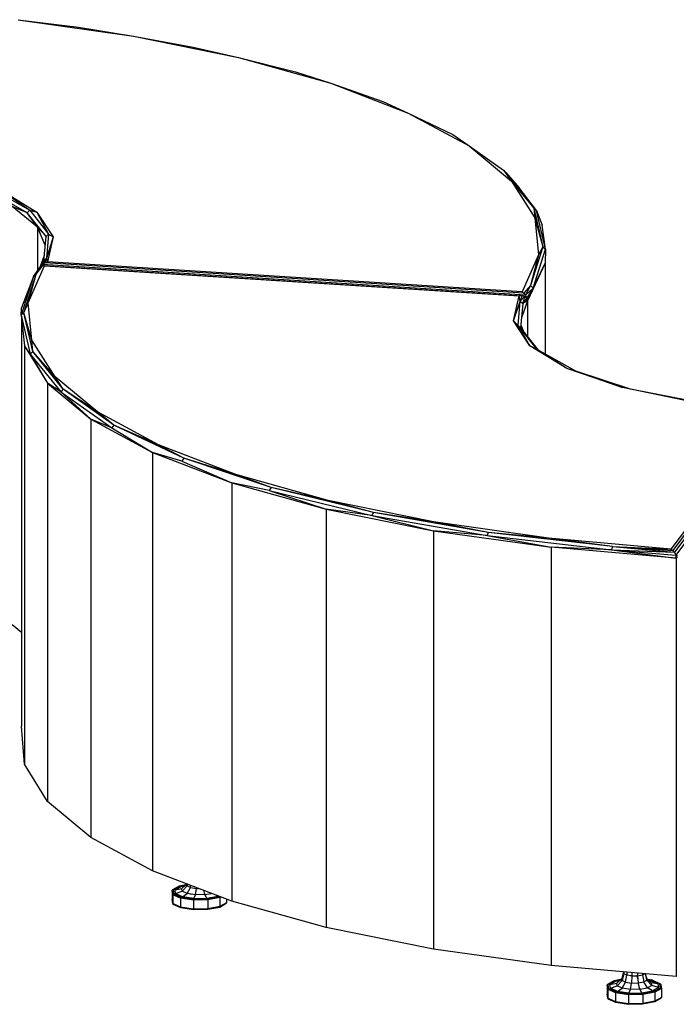
# Model space of a CAD drawing. Extents: x -219 to -38, y -42 to 117.
# Drawn here: x -89 to -65, y 14 to 49 of the extents above; entities that cross this region are included whole.
import ezdxf

# ---------------------------------------------------------------- set-up
doc = ezdxf.new("R2010")
doc.units = 0
doc.header["$LTSCALE"] = 96
doc.header["$MEASUREMENT"] = 0
doc.layers.add('MAIN_SYMBOL', color=7, linetype='Continuous')

# ---------------------------------------------------------------- blocks, each defined once
blk = doc.blocks.new('SYM001')
at = {"layer": 'MAIN_SYMBOL', "color": 40, "linetype": 'Continuous'}
for p, q in [((32.024, -5.673, 41.518), (34.196, -5.945, 42.297)), ((32.024, -5.673, 41.518), (36.172, -6.264, 43.461)), ((34.196, -5.945, 42.297), (36.172, -6.264, 43.461)), ((36.172, -6.264, 43.461), (38.33, -6.659, 44.646)), ((36.172, -6.264, 43.461), (39.955, -7.034, 45.995)), ((38.33, -6.659, 44.646), (39.955, -7.034, 45.995)), ((39.955, -7.034, 45.995), (42.016, -7.557, 47.6)), ((39.955, -7.034, 45.995), (43.284, -7.965, 49.058)), ((42.016, -7.557, 47.6), (43.284, -7.965, 49.058)), ((43.284, -7.965, 49.058), (45.159, -8.615, 51.08)), ((43.284, -7.965, 49.058), (46.076, -9.035, 52.578)), ((45.159, -8.615, 51.08), (46.076, -9.035, 52.578)), ((46.076, -9.035, 52.578), (47.678, -9.806, 54.999)), ((46.076, -9.035, 52.578), (48.265, -10.217, 56.469)), ((47.678, -9.806, 54.999), (48.265, -10.217, 56.469)), ((48.265, -10.217, 56.469), (49.508, -11.099, 59.253)), ((48.265, -10.217, 56.469), (49.799, -11.484, 60.637)), ((49.508, -11.099, 59.253), (49.799, -11.484, 60.637)), ((49.508, -11.099, 59.253), (50.6, -12.46, 63.733)), ((49.508, -11.099, 59.253), (49.595, -11.178, 59.199)), ((50.691, -12.544, 63.693), (49.595, -11.178, 59.199)), ((49.595, -11.178, 59.199), (50.066, -11.733, 60.596)), ((49.799, -11.484, 60.637), (50.6, -12.46, 63.733)), ((49.799, -11.484, 60.637), (50.64, -12.805, 64.982)), ((32.352, -12.629, 63.974), (30.966, -11.85, 61.411)), ((31.042, -11.747, 61.388), (32.438, -12.532, 63.971)), ((31.358, -11.788, 61.636), (32.438, -12.532, 63.971)), ((31.358, -11.788, 61.636), (32.696, -12.606, 64.328)), ((50.691, -12.544, 63.693), (50.066, -11.733, 60.596)), ((32.352, -12.629, 63.974), (31.811, -12.407, 62.813)), ((32.725, -13.142, 65.231), (31.811, -12.407, 62.813)), ((32.438, -12.532, 63.971), (32.352, -12.629, 63.974)), ((33.028, -13.484, 66.787), (32.352, -12.629, 63.974)), ((32.725, -13.142, 65.231), (32.352, -12.629, 63.974)), ((32.438, -12.532, 63.971), (32.696, -12.606, 64.328)), ((32.438, -12.532, 63.971), (33.119, -13.394, 66.805)), ((32.696, -12.606, 64.328), (33.119, -13.394, 66.805)), ((32.696, -12.606, 64.328), (33.282, -13.496, 67.255)), ((50.6, -12.46, 63.733), (50.64, -12.805, 64.982)), ((50.6, -12.46, 63.733), (50.928, -13.855, 68.322)), ((50.6, -12.46, 63.733), (50.691, -12.544, 63.693)), ((51.019, -13.943, 68.296), (50.691, -12.544, 63.693)), ((50.691, -12.544, 63.693), (50.904, -13.08, 65.028)), ((50.64, -12.805, 64.982), (50.928, -13.855, 68.322)), ((50.64, -12.805, 64.982), (50.768, -14.147, 69.399)), ((51.019, -13.943, 68.296), (50.904, -13.08, 65.028)), ((33.028, -13.484, 66.787), (32.725, -13.142, 65.231)), ((33.001, -13.792, 67.37), (32.725, -13.142, 65.231)), ((32.725, -13.142, 65.231), (32.725, -14.706, 64.755)), ((33.119, -13.394, 66.805), (33.028, -13.484, 66.787)), ((33.119, -13.394, 66.805), (33.042, -14.277, 69.712)), ((33.119, -13.394, 66.805), (33.282, -13.496, 67.255)), ((32.952, -14.361, 69.672), (33.028, -13.484, 66.787)), ((33.282, -13.496, 67.255), (33.042, -14.277, 69.712)), ((33.282, -13.496, 67.255), (33.077, -14.4, 70.229)), ((32.832, -14.552, 69.872), (32.969, -14.16, 68.582)), ((50.768, -14.147, 69.399), (50.18, -15.479, 73.782)), ((50.928, -13.855, 68.322), (50.481, -15.247, 72.902)), ((50.768, -14.147, 69.399), (50.481, -15.247, 72.902)), ((50.572, -15.339, 72.891), (51.019, -13.943, 68.296)), ((50.928, -13.855, 68.322), (50.768, -14.147, 69.399)), ((50.928, -13.855, 68.322), (51.019, -13.943, 68.296)), ((51.019, -13.943, 68.296), (51.007, -14.449, 69.531)), ((32.67, -14.838, 71.557), (32.907, -14.526, 70.596)), ((32.812, -14.583, 70.353), (32.952, -14.361, 69.672)), ((32.812, -14.583, 70.353), (32.885, -14.493, 70.331)), ((32.839, -14.553, 70.144), (32.952, -14.361, 69.672)), ((32.907, -14.526, 70.596), (32.847, -14.542, 70.494)), ((32.861, -14.539, 70.028), (32.952, -14.361, 69.672)), ((33.042, -14.277, 69.712), (32.885, -14.493, 70.331)), ((32.885, -14.493, 70.331), (32.952, -14.361, 69.672)), ((32.885, -14.493, 70.331), (32.978, -14.432, 70.287)), ((50.305, -15.593, 73.95), (32.885, -14.493, 70.331)), ((32.972, -14.541, 70.696), (32.907, -14.526, 70.596)), ((32.907, -14.526, 70.596), (50.174, -15.616, 74.183)), ((33.042, -14.277, 69.712), (32.952, -14.361, 69.672)), ((33.042, -14.277, 69.712), (32.978, -14.432, 70.287)), ((32.978, -14.432, 70.287), (33.077, -14.4, 70.229)), ((50.244, -15.522, 73.874), (32.978, -14.432, 70.287)), ((33.042, -14.277, 69.712), (33.077, -14.4, 70.229)), ((50.18, -15.479, 73.782), (33.077, -14.4, 70.229)), ((51.007, -14.449, 69.531), (50.372, -15.805, 73.994)), ((50.572, -15.339, 72.891), (51.007, -14.449, 69.531)), ((51.007, -14.449, 69.531), (51.007, -17.717, 68.538)), ((32.224, -16.23, 76.137), (32.67, -14.838, 71.557)), ((32.384, -15.873, 75.079), (32.972, -14.541, 70.696)), ((32.384, -15.873, 75.079), (32.67, -14.838, 71.557)), ((32.847, -14.542, 70.494), (32.58, -14.921, 71.515)), ((32.58, -14.921, 71.515), (32.799, -14.597, 70.4)), ((32.67, -14.838, 71.557), (32.58, -14.921, 71.515)), ((32.67, -14.838, 71.557), (32.847, -14.542, 70.494)), ((32.785, -14.641, 70.363), (32.733, -14.756, 70.725)), ((32.799, -14.597, 70.4), (32.785, -14.641, 70.363)), ((32.847, -14.542, 70.494), (32.799, -14.597, 70.4)), ((32.799, -14.597, 70.4), (32.814, -14.598, 70.403)), ((32.972, -14.541, 70.696), (50.075, -15.621, 74.249)), ((32.58, -14.921, 71.515), (32.132, -16.317, 76.109)), ((32.58, -14.921, 71.515), (32.145, -16.05, 74.802)), ((50.481, -15.247, 72.902), (50.244, -15.522, 73.874)), ((50.481, -15.247, 72.902), (50.305, -15.593, 73.95)), ((50.481, -15.247, 72.902), (50.572, -15.339, 72.891)), ((50.18, -15.479, 73.782), (50.244, -15.522, 73.874)), ((50.244, -15.522, 73.874), (50.305, -15.593, 73.95)), ((50.305, -15.593, 73.95), (50.572, -15.339, 72.891)), ((50.305, -15.593, 73.95), (50.352, -15.69, 73.997)), ((50.572, -15.339, 72.891), (50.352, -15.69, 73.997)), ((50.572, -15.339, 72.891), (50.367, -15.747, 74.003)), ((32.224, -16.23, 76.137), (32.384, -15.873, 75.079)), ((32.512, -17.216, 79.496), (32.384, -15.873, 75.079)), ((49.87, -16.525, 77.223), (50.075, -15.621, 74.249)), ((49.87, -16.525, 77.223), (50.109, -15.808, 74.747)), ((50.032, -16.691, 77.654), (50.109, -15.808, 74.747)), ((50.174, -15.616, 74.183), (50.075, -15.621, 74.249)), ((50.109, -15.808, 74.747), (50.075, -15.621, 74.249)), ((50.109, -15.808, 74.747), (50.174, -15.616, 74.183)), ((50.109, -15.808, 74.747), (50.266, -15.642, 74.112)), ((50.109, -15.808, 74.747), (50.2, -15.899, 74.734)), ((50.2, -15.899, 74.734), (50.123, -16.776, 77.619)), ((50.37, -15.805, 73.993), (50.155, -16.418, 76.011)), ((50.266, -15.642, 74.112), (50.174, -15.616, 74.183)), ((50.266, -15.642, 74.112), (50.2, -15.899, 74.734)), ((50.339, -15.705, 74.044), (50.2, -15.899, 74.734)), ((50.362, -15.751, 74.015), (50.2, -15.899, 74.734)), ((50.37, -15.805, 73.993), (50.2, -15.899, 74.734)), ((50.352, -15.69, 73.997), (50.255, -15.684, 73.977)), ((50.339, -15.705, 74.044), (50.266, -15.642, 74.112)), ((50.367, -15.747, 74.003), (50.311, -15.744, 73.992)), ((50.362, -15.751, 74.015), (50.339, -15.705, 74.044)), ((50.352, -15.69, 73.997), (50.367, -15.747, 74.003)), ((50.362, -15.751, 74.015), (50.37, -15.805, 73.993)), ((50.367, -15.747, 74.003), (50.372, -15.805, 73.994)), ((50.37, -15.805, 73.993), (50.37, -17.087, 73.603)), ((50.372, -15.805, 73.994), (50.372, -17.09, 73.604)), ((32.132, -16.317, 76.109), (32.145, -16.05, 74.802)), ((32.224, -16.23, 76.137), (32.132, -16.317, 76.109)), ((32.512, -17.216, 79.496), (32.224, -16.23, 76.137)), ((32.551, -17.625, 80.727), (32.224, -16.23, 76.137)), ((32.132, -16.317, 76.109), (32.461, -17.716, 80.713)), ((32.132, -16.317, 76.109), (32.247, -17.419, 79.305)), ((32.145, -16.436, 74.685), (32.145, -31.12, 70.222)), ((50.032, -16.691, 77.654), (49.87, -16.525, 77.223)), ((50.455, -17.415, 80.151), (49.87, -16.525, 77.223)), ((50.133, -16.667, 76.829), (50.244, -16.929, 77.692)), ((50.714, -17.552, 80.488), (50.032, -16.691, 77.654)), ((50.455, -17.415, 80.151), (50.032, -16.691, 77.654)), ((50.032, -16.691, 77.654), (50.123, -16.776, 77.619)), ((50.123, -16.776, 77.619), (50.757, -17.577, 80.253)), ((33.352, -18.536, 83.841), (32.512, -17.216, 79.496)), ((32.551, -17.625, 80.727), (32.512, -17.216, 79.496)), ((50.426, -17.358, 79.102), (50.426, -17.371, 79.098)), ((32.461, -17.716, 80.713), (32.247, -17.419, 79.305)), ((32.247, -17.419, 79.305), (33.085, -18.766, 83.737)), ((32.247, -17.419, 79.305), (32.247, -32.488, 74.725)), ((32.551, -17.625, 80.727), (32.461, -17.716, 80.713)), ((32.461, -17.716, 80.713), (33.556, -19.082, 85.206)), ((32.461, -17.716, 80.713), (33.085, -18.766, 83.737)), ((33.352, -18.536, 83.841), (32.551, -17.625, 80.727)), ((33.644, -18.986, 85.206), (32.551, -17.625, 80.727)), ((50.714, -17.552, 80.488), (50.455, -17.415, 80.151)), ((51.794, -18.233, 82.842), (50.455, -17.415, 80.151)), ((52.11, -18.337, 83.071), (50.714, -17.552, 80.488)), ((51.794, -18.233, 82.842), (50.714, -17.552, 80.488)), ((52.11, -18.337, 83.071), (51.794, -18.233, 82.842)), ((53.798, -18.926, 85.124), (51.794, -18.233, 82.842)), ((54.122, -18.993, 85.228), (52.11, -18.337, 83.071)), ((52.11, -18.337, 83.071), (53.798, -18.926, 85.124)), ((33.556, -19.082, 85.206), (33.085, -18.766, 83.737)), ((33.085, -18.766, 83.737), (34.637, -20.058, 87.989)), ((33.085, -18.766, 83.737), (33.085, -33.835, 79.157)), ((34.886, -19.803, 88.01), (33.352, -18.536, 83.841)), ((33.644, -18.986, 85.206), (33.352, -18.536, 83.841)), ((33.644, -18.986, 85.206), (33.556, -19.082, 85.206)), ((33.556, -19.082, 85.206), (35.392, -20.379, 89.474)), ((33.556, -19.082, 85.206), (34.637, -20.058, 87.989)), ((34.886, -19.803, 88.01), (33.644, -18.986, 85.206)), ((35.473, -20.279, 89.46), (33.644, -18.986, 85.206)), ((56.34, -19.45, 86.848), (53.798, -18.926, 85.124)), ((56.596, -19.477, 86.821), (54.264, -19.022, 85.324)), ((37.076, -20.986, 91.9), (34.886, -19.803, 88.01)), ((35.473, -20.279, 89.46), (34.886, -19.803, 88.01)), ((59.253, -19.771, 87.902), (55.54, -24.744, 104.266)), ((59.354, -19.766, 87.838), (55.604, -24.787, 104.358)), ((59.447, -19.793, 87.768), (55.664, -24.857, 104.434)), ((59.52, -19.855, 87.7), (55.711, -24.955, 104.482)), ((35.392, -20.379, 89.474), (34.637, -20.058, 87.989)), ((34.637, -20.058, 87.989), (36.865, -21.264, 91.957)), ((34.637, -20.058, 87.989), (34.637, -35.128, 83.41)), ((35.473, -20.279, 89.46), (35.392, -20.379, 89.474)), ((35.392, -20.379, 89.474), (36.865, -21.264, 91.957)), ((37.076, -20.986, 91.9), (35.473, -20.279, 89.46)), ((37.992, -21.47, 93.379), (35.473, -20.279, 89.46)), ((37.918, -21.573, 93.404), (36.865, -21.264, 91.957)), ((36.865, -21.264, 91.957), (39.715, -22.354, 95.542)), ((36.865, -21.264, 91.957), (36.865, -36.334, 87.377)), ((39.868, -22.055, 95.42), (37.076, -20.986, 91.9)), ((37.992, -21.47, 93.379), (37.076, -20.986, 91.9)), ((37.992, -21.47, 93.379), (37.918, -21.573, 93.404)), ((37.918, -21.573, 93.404), (39.715, -22.354, 95.542)), ((39.868, -22.055, 95.42), (37.992, -21.47, 93.379)), ((41.135, -22.528, 96.859), (37.992, -21.47, 93.379)), ((43.196, -22.987, 98.484), (39.868, -22.055, 95.42)), ((41.135, -22.528, 96.859), (39.868, -22.055, 95.42)), ((41.071, -22.634, 96.895), (39.715, -22.354, 95.542)), ((39.715, -22.354, 95.542), (43.115, -23.301, 98.657)), ((39.715, -22.354, 95.542), (39.715, -37.423, 90.962)), ((41.135, -22.528, 96.859), (41.071, -22.634, 96.895)), ((41.071, -22.634, 96.895), (44.769, -23.535, 99.858)), ((41.071, -22.634, 96.895), (43.115, -23.301, 98.657)), ((43.196, -22.987, 98.484), (41.135, -22.528, 96.859)), ((44.821, -23.426, 99.813), (41.135, -22.528, 96.859)), ((46.98, -23.757, 101.018), (43.196, -22.987, 98.484)), ((44.821, -23.426, 99.813), (43.196, -22.987, 98.484)), ((44.769, -23.535, 99.858), (43.115, -23.301, 98.657)), ((43.115, -23.301, 98.657), (46.983, -24.081, 101.224)), ((43.115, -23.301, 98.657), (43.115, -38.37, 94.077)), ((44.821, -23.426, 99.813), (44.769, -23.535, 99.858)), ((44.769, -23.535, 99.858), (48.915, -24.251, 102.214)), ((44.769, -23.535, 99.858), (46.983, -24.081, 101.224)), ((46.98, -23.757, 101.018), (44.821, -23.426, 99.813)), ((48.955, -24.14, 102.162), (44.821, -23.426, 99.813)), ((51.128, -24.347, 102.961), (46.98, -23.757, 101.018)), ((48.955, -24.14, 102.162), (46.98, -23.757, 101.018)), ((48.915, -24.251, 102.214), (46.983, -24.081, 101.224)), ((46.983, -24.081, 101.224), (51.223, -24.675, 103.181)), ((46.983, -24.081, 101.224), (46.983, -39.15, 96.644)), ((48.955, -24.14, 102.162), (48.915, -24.251, 102.214)), ((48.915, -24.251, 102.214), (53.402, -24.764, 103.904)), ((48.915, -24.251, 102.214), (51.223, -24.675, 103.181)), ((51.128, -24.347, 102.961), (48.955, -24.14, 102.162)), ((53.429, -24.651, 103.847), (48.955, -24.14, 102.162)), ((55.54, -24.744, 104.266), (51.128, -24.347, 102.961)), ((53.429, -24.651, 103.847), (51.128, -24.347, 102.961)), ((53.402, -24.764, 103.904), (51.223, -24.675, 103.181)), ((55.731, -25.07, 104.479), (51.223, -24.675, 103.181)), ((51.223, -24.675, 103.181), (51.223, -39.745, 98.601)), ((53.429, -24.651, 103.847), (53.402, -24.764, 103.904)), ((53.402, -24.764, 103.904), (55.664, -24.857, 104.434)), ((53.402, -24.764, 103.904), (55.711, -24.955, 104.482)), ((53.402, -24.764, 103.904), (55.731, -25.07, 104.479)), ((53.429, -24.651, 103.847), (55.54, -24.744, 104.266)), ((53.429, -24.651, 103.847), (55.604, -24.787, 104.358)), ((53.429, -24.651, 103.847), (55.664, -24.857, 104.434)), ((55.54, -24.744, 104.266), (55.604, -24.787, 104.358)), ((55.604, -24.787, 104.358), (55.664, -24.857, 104.434)), ((55.664, -24.857, 104.434), (55.711, -24.955, 104.482)), ((55.711, -24.955, 104.482), (55.731, -25.07, 104.479)), ((55.711, -24.955, 104.482), (55.726, -25.012, 104.488)), ((55.765, -24.959, 104.315), (55.726, -25.012, 104.488)), ((55.731, -25.07, 104.479), (55.726, -25.012, 104.488)), ((55.771, -25.017, 104.306), (55.731, -25.07, 104.479)), ((55.731, -25.07, 104.479), (55.731, -40.139, 99.899)), ((32.145, -27.745, 59.116), (31.811, -27.476, 58.233)), ((32.247, -32.488, 74.725), (32.145, -31.12, 70.222)), ((33.085, -33.835, 79.157), (32.247, -32.488, 74.725)), ((34.637, -35.128, 83.41), (33.085, -33.835, 79.157)), ((36.865, -36.334, 87.377), (34.637, -35.128, 83.41)), ((39.715, -37.423, 90.962), (36.865, -36.334, 87.377)), ((43.115, -38.37, 94.077), (39.715, -37.423, 90.962)), ((46.983, -39.15, 96.644), (43.115, -38.37, 94.077)), ((51.223, -39.745, 98.601), (46.983, -39.15, 96.644)), ((55.731, -40.139, 99.899), (51.223, -39.745, 98.601))]:
    blk.add_line(p, q, dxfattribs=at)
at = {"layer": 'MAIN_SYMBOL', "color": 47, "linetype": 'Continuous'}
for p, q in [((37.819, -36.883, 85.388), (37.585, -37.015, 85.821)), ((37.83, -36.882, 85.399), (37.601, -37.012, 85.825)), ((38.03, -36.864, 85.233), (37.807, -36.906, 85.37)), ((38.058, -36.838, 85.24), (37.819, -36.883, 85.388)), ((38.049, -36.847, 85.23), (37.821, -36.89, 85.37)), ((38.057, -36.84, 85.26), (37.83, -36.882, 85.399)), ((37.885, -36.897, 85.446), (38.023, -36.871, 85.361)), ((37.917, -36.968, 85.911), (38.096, -36.804, 86.001)), ((37.933, -37.065, 86.23), (38.107, -36.873, 86.23)), ((38.07, -36.881, 85.627), (38.118, -36.832, 85.688)), ((38.07, -36.881, 85.627), (38.109, -36.874, 85.603)), ((38.096, -36.804, 86.003), (38.107, -36.873, 86.23)), ((38.123, -36.815, 86.242), (38.107, -36.873, 86.23)), ((38.237, -36.932, 86.422), (38.107, -36.873, 86.23)), ((38.237, -36.932, 86.422), (38.249, -36.863, 86.429)), ((37.57, -37.04, 85.81), (37.574, -37.025, 85.815)), ((37.595, -37.19, 86.305), (37.57, -37.04, 85.81)), ((37.57, -37.04, 85.81), (37.57, -37.363, 85.712)), ((37.599, -37.175, 86.308), (37.574, -37.025, 85.815)), ((37.601, -37.012, 85.825), (37.585, -37.015, 85.821)), ((37.585, -37.015, 85.821), (37.61, -37.163, 86.308)), ((37.586, -37.018, 85.793), (37.81, -36.892, 85.377)), ((37.595, -37.19, 86.305), (37.599, -37.175, 86.308)), ((37.875, -37.317, 86.721), (37.595, -37.19, 86.305)), ((37.595, -37.19, 86.305), (37.595, -37.513, 86.207)), ((37.878, -37.301, 86.723), (37.599, -37.175, 86.308)), ((37.601, -37.012, 85.825), (37.625, -37.157, 86.305)), ((37.625, -37.157, 86.305), (37.61, -37.163, 86.308)), ((37.61, -37.163, 86.308), (37.885, -37.287, 86.718)), ((37.625, -37.157, 86.305), (37.896, -37.28, 86.708)), ((37.673, -37.016, 85.84), (37.885, -36.897, 85.446)), ((37.673, -37.016, 85.84), (37.917, -36.968, 85.911)), ((37.695, -37.151, 86.283), (37.673, -37.016, 85.84)), ((37.695, -37.151, 86.283), (37.933, -37.065, 86.23)), ((37.946, -37.264, 86.656), (37.695, -37.151, 86.283)), ((37.792, -37.237, 85.3), (37.807, -37.229, 85.272)), ((37.807, -36.906, 85.37), (37.81, -36.892, 85.377)), ((37.807, -37.229, 85.272), (37.81, -37.245, 85.27)), ((37.885, -36.897, 85.446), (38.005, -36.887, 85.564)), ((37.933, -37.065, 86.23), (37.917, -36.968, 85.911)), ((38.114, -37.146, 86.498), (37.933, -37.065, 86.23)), ((37.946, -37.264, 86.656), (38.114, -37.146, 86.498)), ((38.114, -37.146, 86.498), (38.237, -36.932, 86.422)), ((38.41, -37.191, 86.645), (38.114, -37.146, 86.498)), ((38.237, -36.932, 86.422), (38.449, -36.964, 86.527)), ((38.247, -37.178, 85.01), (38.244, -37.164, 85.003)), ((38.357, -37.326, 86.859), (38.41, -37.191, 86.645)), ((38.41, -37.191, 86.645), (38.449, -36.964, 86.527)), ((38.744, -37.186, 86.629), (38.41, -37.191, 86.645)), ((38.451, -36.94, 86.528), (38.449, -36.964, 86.527)), ((38.449, -36.964, 86.527), (38.51, -36.963, 86.524)), ((38.744, -37.186, 86.629), (38.707, -37.038, 86.555)), ((38.74, -37.171, 84.987), (38.756, -37.171, 84.987)), ((38.744, -37.186, 86.629), (38.979, -37.142, 86.485)), ((38.82, -37.319, 86.838), (38.744, -37.186, 86.629)), ((38.756, -37.171, 84.987), (38.759, -37.156, 84.979)), ((39.21, -37.247, 86.598), (39.139, -37.203, 86.543)), ((39.192, -37.236, 85.202), (39.209, -37.238, 85.21)), ((39.227, -37.237, 86.566), (39.21, -37.247, 86.598)), ((37.595, -37.513, 86.207), (37.57, -37.363, 85.712)), ((37.57, -37.363, 85.712), (37.574, -37.378, 85.708)), ((37.574, -37.378, 85.708), (37.595, -37.503, 86.121)), ((37.601, -37.394, 85.709), (37.585, -37.39, 85.707)), ((37.875, -37.64, 86.623), (37.595, -37.513, 86.207)), ((37.595, -37.513, 86.207), (37.599, -37.528, 86.201)), ((37.596, -37.512, 86.15), (37.599, -37.528, 86.201)), ((37.599, -37.528, 86.201), (37.878, -37.654, 86.616)), ((37.61, -37.538, 86.194), (37.607, -37.518, 86.131)), ((37.885, -37.662, 86.604), (37.61, -37.538, 86.194)), ((37.625, -37.54, 86.188), (37.61, -37.538, 86.194)), ((37.625, -37.54, 86.188), (37.622, -37.525, 86.14)), ((37.896, -37.663, 86.592), (37.625, -37.54, 86.188)), ((37.81, -37.245, 85.27), (37.796, -37.252, 85.295)), ((37.834, -37.24, 85.255), (37.81, -37.245, 85.27)), ((37.819, -37.258, 85.274), (37.81, -37.245, 85.27)), ((37.852, -37.252, 85.253), (37.834, -37.255, 85.264)), ((37.863, -37.259, 85.263), (37.85, -37.261, 85.271)), ((37.875, -37.317, 86.721), (37.878, -37.301, 86.723)), ((38.335, -37.386, 86.948), (37.875, -37.317, 86.721)), ((37.875, -37.317, 86.721), (37.875, -37.64, 86.623)), ((37.885, -37.287, 86.718), (37.878, -37.301, 86.723)), ((38.336, -37.369, 86.949), (37.878, -37.301, 86.723)), ((37.885, -37.287, 86.718), (38.338, -37.355, 86.941)), ((37.896, -37.28, 86.708), (38.342, -37.347, 86.928)), ((38.357, -37.326, 86.859), (37.946, -37.264, 86.656)), ((38.335, -37.386, 86.948), (38.336, -37.369, 86.949)), ((38.852, -37.378, 86.924), (38.335, -37.386, 86.948)), ((38.335, -37.386, 86.948), (38.335, -37.709, 86.85)), ((38.338, -37.355, 86.941), (38.336, -37.369, 86.949)), ((38.851, -37.362, 86.925), (38.336, -37.369, 86.949)), ((38.338, -37.355, 86.941), (38.847, -37.348, 86.918)), ((38.342, -37.347, 86.928), (38.843, -37.34, 86.905)), ((38.357, -37.326, 86.859), (38.82, -37.319, 86.838)), ((38.82, -37.319, 86.838), (39.21, -37.247, 86.598)), ((38.843, -37.34, 86.905), (39.264, -37.261, 86.645)), ((38.847, -37.348, 86.918), (39.276, -37.268, 86.654)), ((38.847, -37.348, 86.918), (38.851, -37.362, 86.925)), ((39.284, -37.281, 86.658), (38.851, -37.362, 86.925)), ((38.852, -37.378, 86.924), (38.851, -37.362, 86.925)), ((39.288, -37.297, 86.656), (38.852, -37.378, 86.924)), ((38.852, -37.378, 86.924), (38.852, -37.701, 86.826)), ((39.218, -37.242, 85.222), (39.261, -37.262, 85.286)), ((39.275, -37.268, 85.308), (39.292, -37.276, 85.334)), ((39.276, -37.268, 86.654), (39.289, -37.261, 86.63)), ((39.276, -37.268, 86.654), (39.284, -37.281, 86.658)), ((39.509, -37.511, 86.107), (39.276, -37.643, 86.54)), ((39.28, -37.282, 85.34), (39.298, -37.29, 85.367)), ((39.494, -37.514, 86.102), (39.28, -37.635, 86.5)), ((39.308, -37.268, 86.614), (39.284, -37.281, 86.658)), ((39.288, -37.297, 86.656), (39.284, -37.281, 86.658)), ((39.284, -37.634, 86.551), (39.52, -37.501, 86.113)), ((39.327, -37.275, 86.584), (39.288, -37.297, 86.656)), ((39.288, -37.297, 86.656), (39.288, -37.62, 86.558)), ((39.525, -37.486, 86.118), (39.288, -37.62, 86.558)), ((39.494, -37.514, 86.102), (39.509, -37.511, 86.107)), ((39.507, -37.496, 86.058), (39.509, -37.511, 86.107)), ((39.525, -37.486, 86.118), (39.52, -37.501, 86.113)), ((39.525, -37.351, 86.159), (39.525, -37.486, 86.118)), ((38.335, -37.709, 86.85), (37.875, -37.64, 86.623)), ((37.875, -37.64, 86.623), (37.878, -37.654, 86.616)), ((37.878, -37.654, 86.616), (38.336, -37.722, 86.841)), ((38.338, -37.73, 86.827), (37.885, -37.662, 86.604)), ((38.342, -37.73, 86.812), (37.896, -37.663, 86.592)), ((38.852, -37.701, 86.826), (38.335, -37.709, 86.85)), ((38.335, -37.709, 86.85), (38.336, -37.722, 86.841)), ((38.336, -37.722, 86.841), (38.851, -37.715, 86.818)), ((38.847, -37.723, 86.804), (38.338, -37.73, 86.827)), ((38.843, -37.723, 86.789), (38.342, -37.73, 86.812)), ((39.264, -37.644, 86.529), (38.843, -37.723, 86.789)), ((39.276, -37.643, 86.54), (38.847, -37.723, 86.804)), ((38.851, -37.715, 86.818), (39.284, -37.634, 86.551)), ((38.852, -37.701, 86.826), (38.851, -37.715, 86.818)), ((39.288, -37.62, 86.558), (38.852, -37.701, 86.826)), ((39.28, -37.635, 86.5), (39.264, -37.644, 86.529)), ((39.288, -37.62, 86.558), (39.284, -37.634, 86.551)), ((53.83, -39.977, 97.302), (53.765, -40.212, 97.215)), ((53.84, -40.036, 97.497), (53.776, -40.282, 97.444)), ((53.83, -39.977, 97.302), (53.84, -40.036, 97.497)), ((53.84, -39.974, 97.516), (53.84, -40.036, 97.497)), ((53.951, -40.086, 97.662), (53.84, -40.036, 97.497)), ((53.951, -39.984, 97.693), (53.951, -40.086, 97.662)), ((54.132, -39.999, 97.786), (54.132, -40.114, 97.751)), ((54.337, -40.017, 97.77), (54.337, -40.111, 97.742)), ((54.509, -40.032, 97.65), (54.509, -40.079, 97.636)), ((54.509, -40.079, 97.636), (54.579, -40.039, 97.504)), ((54.606, -40.041, 97.458), (54.668, -40.269, 97.403)), ((54.613, -40.042, 97.237), (54.656, -40.2, 97.175)), ((53.488, -40.291, 96.602), (53.254, -40.423, 97.036)), ((53.269, -40.42, 97.04), (53.254, -40.423, 97.036)), ((53.254, -40.423, 97.036), (53.279, -40.571, 97.522)), ((53.255, -40.426, 97.007), (53.479, -40.3, 96.591)), ((53.499, -40.29, 96.613), (53.269, -40.42, 97.04)), ((53.269, -40.42, 97.04), (53.294, -40.566, 97.519)), ((53.342, -40.425, 97.055), (53.554, -40.305, 96.661)), ((53.342, -40.425, 97.055), (53.586, -40.376, 97.125)), ((53.364, -40.559, 97.498), (53.342, -40.425, 97.055)), ((53.699, -40.273, 96.447), (53.476, -40.314, 96.584)), ((53.476, -40.314, 96.584), (53.479, -40.3, 96.591)), ((53.727, -40.247, 96.455), (53.488, -40.291, 96.602)), ((53.717, -40.256, 96.445), (53.49, -40.298, 96.585)), ((53.725, -40.248, 96.474), (53.499, -40.29, 96.613)), ((53.554, -40.305, 96.661), (53.692, -40.279, 96.576)), ((53.554, -40.305, 96.661), (53.674, -40.295, 96.778)), ((53.586, -40.376, 97.125), (53.765, -40.212, 97.215)), ((53.602, -40.473, 97.444), (53.586, -40.376, 97.125)), ((53.602, -40.473, 97.444), (53.776, -40.282, 97.444)), ((53.739, -40.29, 96.841), (53.787, -40.24, 96.902)), ((53.739, -40.29, 96.841), (53.778, -40.282, 96.817)), ((53.765, -40.212, 97.215), (53.776, -40.282, 97.444)), ((53.906, -40.34, 97.636), (53.776, -40.282, 97.444)), ((53.782, -40.555, 97.713), (53.906, -40.34, 97.636)), ((53.906, -40.34, 97.636), (53.951, -40.086, 97.662)), ((53.906, -40.34, 97.636), (54.118, -40.372, 97.741)), ((54.132, -40.114, 97.751), (53.951, -40.086, 97.662)), ((54.132, -40.112, 96.886), (54.075, -40.113, 96.888)), ((54.079, -40.599, 97.859), (54.118, -40.372, 97.741)), ((54.132, -40.114, 97.751), (54.118, -40.372, 97.741)), ((54.118, -40.372, 97.741), (54.357, -40.369, 97.73)), ((54.132, -40.114, 97.751), (54.337, -40.111, 97.742)), ((54.335, -40.112, 96.888), (54.314, -40.109, 96.877)), ((54.353, -40.232, 96.653), (54.321, -40.13, 96.84)), ((54.337, -40.111, 97.742), (54.509, -40.079, 97.636)), ((54.337, -40.111, 97.742), (54.357, -40.369, 97.73)), ((54.357, -40.369, 97.73), (54.558, -40.331, 97.606)), ((54.413, -40.594, 97.844), (54.357, -40.369, 97.73)), ((54.509, -40.079, 97.636), (54.558, -40.331, 97.606)), ((54.558, -40.331, 97.606), (54.668, -40.269, 97.403)), ((54.694, -40.542, 97.671), (54.558, -40.331, 97.606)), ((54.65, -40.277, 96.799), (54.669, -40.286, 96.828)), ((54.668, -40.269, 97.403), (54.656, -40.2, 97.175)), ((54.83, -40.359, 97.068), (54.656, -40.2, 97.175)), ((54.846, -40.456, 97.387), (54.668, -40.269, 97.403)), ((54.878, -40.272, 96.538), (54.707, -40.246, 96.454)), ((54.709, -40.248, 96.472), (54.868, -40.271, 96.55)), ((54.717, -40.255, 96.444), (54.881, -40.28, 96.524)), ((54.735, -40.271, 96.444), (54.889, -40.294, 96.519)), ((54.739, -40.275, 96.564), (54.818, -40.287, 96.603)), ((54.818, -40.287, 96.603), (54.747, -40.283, 96.685)), ((54.818, -40.287, 96.603), (55.069, -40.4, 96.976)), ((55.069, -40.4, 96.976), (54.83, -40.359, 97.068)), ((54.83, -40.359, 97.068), (54.846, -40.456, 97.387)), ((54.868, -40.271, 96.55), (55.139, -40.394, 96.954)), ((54.878, -40.272, 96.538), (55.154, -40.397, 96.948)), ((54.889, -40.294, 96.519), (54.886, -40.28, 96.527)), ((55.069, -40.4, 96.976), (55.091, -40.535, 97.418)), ((55.163, -40.54, 97.433), (55.139, -40.394, 96.954)), ((55.139, -40.394, 96.954), (55.154, -40.397, 96.948)), ((55.139, -40.395, 96.904), (55.165, -40.406, 96.942)), ((55.143, -40.409, 96.898), (55.169, -40.421, 96.936)), ((55.178, -40.545, 97.435), (55.154, -40.397, 96.948)), ((55.169, -40.421, 96.936), (55.165, -40.406, 96.942)), ((55.165, -40.406, 96.942), (55.189, -40.556, 97.434)), ((55.169, -40.421, 96.936), (55.193, -40.571, 97.431)), ((55.169, -40.421, 96.936), (55.169, -40.55, 96.897)), ((53.239, -40.448, 97.024), (53.243, -40.433, 97.03)), ((53.264, -40.598, 97.519), (53.239, -40.448, 97.024)), ((53.239, -40.448, 97.024), (53.239, -40.771, 96.926)), ((53.264, -40.921, 97.421), (53.239, -40.771, 96.926)), ((53.239, -40.771, 96.926), (53.243, -40.786, 96.923)), ((53.268, -40.583, 97.522), (53.243, -40.433, 97.03)), ((53.264, -40.598, 97.519), (53.268, -40.583, 97.522)), ((53.544, -40.725, 97.936), (53.264, -40.598, 97.519)), ((53.264, -40.598, 97.519), (53.264, -40.921, 97.421)), ((53.547, -40.709, 97.937), (53.268, -40.583, 97.522)), ((53.294, -40.566, 97.519), (53.279, -40.571, 97.522)), ((53.279, -40.571, 97.522), (53.554, -40.696, 97.933)), ((53.294, -40.566, 97.519), (53.565, -40.688, 97.923)), ((53.364, -40.559, 97.498), (53.602, -40.473, 97.444)), ((53.614, -40.672, 97.87), (53.364, -40.559, 97.498)), ((53.461, -40.646, 96.514), (53.476, -40.637, 96.486)), ((53.479, -40.653, 96.484), (53.465, -40.661, 96.51)), ((53.476, -40.637, 96.486), (53.479, -40.653, 96.484)), ((53.503, -40.648, 96.47), (53.479, -40.653, 96.484)), ((53.488, -40.666, 96.488), (53.479, -40.653, 96.484)), ((53.521, -40.66, 96.468), (53.503, -40.663, 96.479)), ((53.532, -40.667, 96.477), (53.519, -40.669, 96.485)), ((53.544, -40.725, 97.936), (53.547, -40.709, 97.937)), ((54.004, -40.794, 98.162), (53.544, -40.725, 97.936)), ((53.544, -40.725, 97.936), (53.544, -41.048, 97.838)), ((53.554, -40.696, 97.933), (53.547, -40.709, 97.937)), ((54.005, -40.778, 98.163), (53.547, -40.709, 97.937)), ((53.554, -40.696, 97.933), (54.007, -40.764, 98.156)), ((53.565, -40.688, 97.923), (54.011, -40.755, 98.142)), ((53.782, -40.555, 97.713), (53.602, -40.473, 97.444)), ((53.614, -40.672, 97.87), (53.782, -40.555, 97.713)), ((54.026, -40.734, 98.073), (53.614, -40.672, 97.87)), ((54.079, -40.599, 97.859), (53.782, -40.555, 97.713)), ((53.916, -40.586, 96.224), (53.913, -40.572, 96.217)), ((54.004, -40.794, 98.162), (54.005, -40.778, 98.163)), ((54.007, -40.764, 98.156), (54.005, -40.778, 98.163)), ((54.52, -40.771, 98.139), (54.005, -40.778, 98.163)), ((54.007, -40.764, 98.156), (54.516, -40.756, 98.132)), ((54.011, -40.755, 98.142), (54.512, -40.748, 98.119)), ((54.026, -40.734, 98.073), (54.079, -40.599, 97.859)), ((54.026, -40.734, 98.073), (54.489, -40.728, 98.052)), ((54.413, -40.594, 97.844), (54.079, -40.599, 97.859)), ((54.409, -40.579, 96.202), (54.425, -40.579, 96.201)), ((54.413, -40.594, 97.844), (54.694, -40.542, 97.671)), ((54.489, -40.728, 98.052), (54.413, -40.594, 97.844)), ((54.425, -40.579, 96.201), (54.427, -40.565, 96.194)), ((54.489, -40.728, 98.052), (54.879, -40.655, 97.812)), ((54.512, -40.748, 98.119), (54.933, -40.669, 97.86)), ((54.516, -40.756, 98.132), (54.945, -40.676, 97.869)), ((54.516, -40.756, 98.132), (54.52, -40.771, 98.139)), ((54.953, -40.689, 97.873), (54.52, -40.771, 98.139)), ((54.521, -40.787, 98.139), (54.52, -40.771, 98.139)), ((54.956, -40.705, 97.871), (54.521, -40.787, 98.139)), ((54.846, -40.456, 97.387), (54.694, -40.542, 97.671)), ((54.879, -40.655, 97.812), (54.694, -40.542, 97.671)), ((55.091, -40.535, 97.418), (54.846, -40.456, 97.387)), ((54.861, -40.644, 96.416), (54.878, -40.647, 96.424)), ((55.091, -40.535, 97.418), (54.879, -40.655, 97.812)), ((54.886, -40.65, 96.437), (54.93, -40.67, 96.501)), ((54.933, -40.669, 97.86), (55.163, -40.54, 97.433)), ((54.944, -40.676, 96.522), (54.961, -40.684, 96.548)), ((54.945, -40.676, 97.869), (55.178, -40.545, 97.435)), ((54.945, -40.676, 97.869), (54.953, -40.689, 97.873)), ((54.948, -40.691, 96.554), (54.967, -40.699, 96.581)), ((55.189, -40.556, 97.434), (54.953, -40.689, 97.873)), ((54.956, -40.705, 97.871), (54.953, -40.689, 97.873)), ((55.193, -40.571, 97.431), (54.956, -40.705, 97.871)), ((54.956, -40.705, 97.871), (54.956, -41.028, 97.773)), ((55.163, -40.54, 97.433), (55.178, -40.545, 97.435)), ((55.193, -40.571, 97.431), (55.189, -40.556, 97.434)), ((55.193, -40.571, 97.431), (55.193, -40.894, 97.332)), ((53.243, -40.786, 96.923), (53.264, -40.912, 97.336)), ((53.269, -40.803, 96.924), (53.254, -40.798, 96.922)), ((53.544, -41.048, 97.838), (53.264, -40.921, 97.421)), ((53.264, -40.921, 97.421), (53.268, -40.936, 97.415)), ((53.265, -40.92, 97.364), (53.268, -40.936, 97.415)), ((53.268, -40.936, 97.415), (53.547, -41.062, 97.83)), ((53.279, -40.946, 97.409), (53.275, -40.927, 97.345)), ((53.554, -41.07, 97.819), (53.279, -40.946, 97.409)), ((53.294, -40.948, 97.403), (53.279, -40.946, 97.409)), ((53.294, -40.948, 97.403), (53.291, -40.934, 97.354)), ((53.565, -41.071, 97.806), (53.294, -40.948, 97.403)), ((54.004, -41.117, 98.064), (53.544, -41.048, 97.838)), ((53.544, -41.048, 97.838), (53.547, -41.062, 97.83)), ((53.547, -41.062, 97.83), (54.005, -41.131, 98.056)), ((54.007, -41.138, 98.042), (53.554, -41.07, 97.819)), ((54.011, -41.138, 98.026), (53.565, -41.071, 97.806)), ((54.521, -40.787, 98.139), (54.004, -40.794, 98.162)), ((54.004, -40.794, 98.162), (54.004, -41.117, 98.064)), ((54.521, -41.11, 98.041), (54.004, -41.117, 98.064)), ((54.004, -41.117, 98.064), (54.005, -41.131, 98.056)), ((54.005, -41.131, 98.056), (54.52, -41.123, 98.032)), ((54.516, -41.131, 98.018), (54.007, -41.138, 98.042)), ((54.512, -41.131, 98.003), (54.011, -41.138, 98.026)), ((54.933, -41.052, 97.743), (54.512, -41.131, 98.003)), ((54.945, -41.051, 97.755), (54.516, -41.131, 98.018)), ((54.52, -41.123, 98.032), (54.953, -41.042, 97.765)), ((54.521, -41.11, 98.041), (54.52, -41.123, 98.032)), ((54.521, -40.787, 98.139), (54.521, -41.11, 98.041)), ((54.956, -41.028, 97.773), (54.521, -41.11, 98.041)), ((54.949, -41.043, 97.714), (54.933, -41.052, 97.743)), ((55.178, -40.919, 97.321), (54.945, -41.051, 97.755)), ((55.163, -40.922, 97.317), (54.949, -41.043, 97.714)), ((54.953, -41.042, 97.765), (55.189, -40.909, 97.327)), ((54.956, -41.028, 97.773), (54.953, -41.042, 97.765)), ((55.193, -40.894, 97.332), (54.956, -41.028, 97.773)), ((55.163, -40.922, 97.317), (55.178, -40.919, 97.321)), ((55.176, -40.904, 97.272), (55.178, -40.919, 97.321)), ((55.193, -40.894, 97.332), (55.189, -40.909, 97.327))]:
    blk.add_line(p, q, dxfattribs=at)

msp = doc.modelspace()

# ---------------------------------------------------------------- block references
at = {"layer": 'MAIN_SYMBOL', "linetype": 'Continuous'}
msp.add_blockref('SYM001', (-121, 55), dxfattribs=at)

doc.saveas('drawing.dxf')
